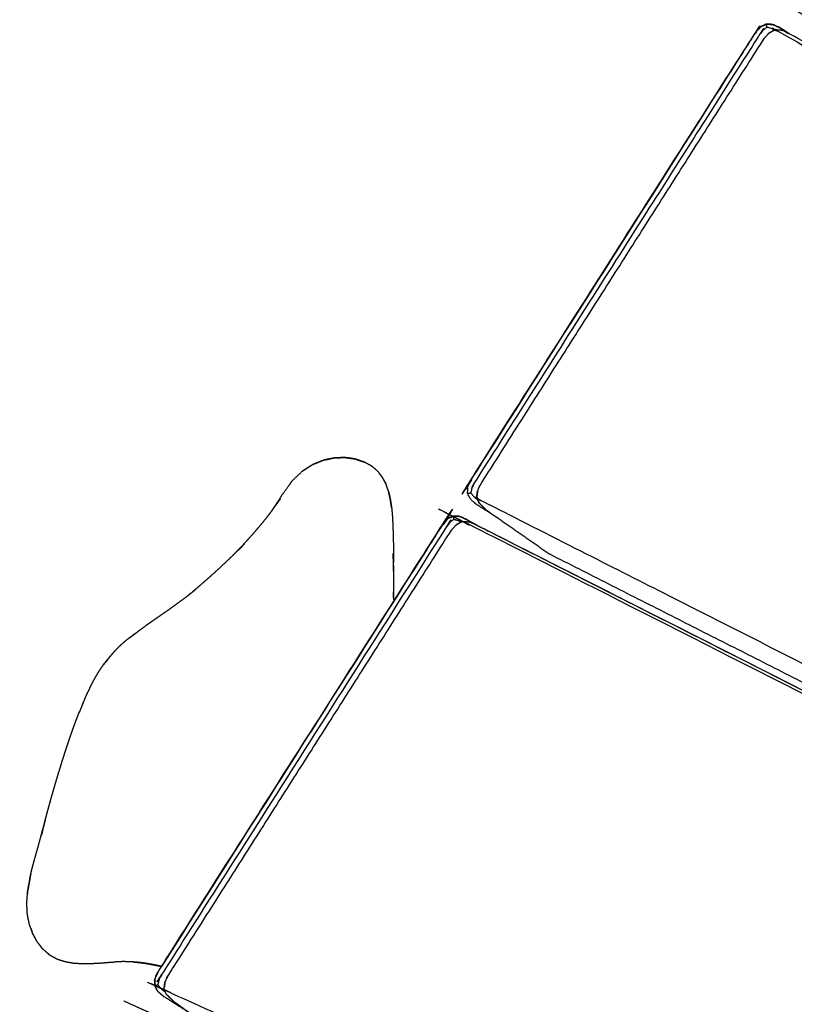
# Model space of a CAD drawing. Units: millimetres. Extents: x 12855 to 27362, y -26352 to -15843.
# Drawn here: x 16122 to 16269, y -17046 to -16859 of the extents above; entities that cross this region are included whole.
import ezdxf

# ---------------------------------------------------------------- set-up
doc = ezdxf.new("R2010")
doc.units = ezdxf.units.MM
doc.header["$PDSIZE"] = -1
doc.layers.add('размер', color=92, linetype='Continuous', lineweight=15)
doc.dimstyles.new('ISO-25', dxfattribs={"dimtxt": 2.5, "dimasz": 2.5, "dimexe": 1.25, "dimexo": 0.625, "dimtad": 1, "dimtxsty": 'Standard', "dimcen": 2.5, "dimadec": 0, "dimazin": 0, "dimtfac": 1, "dimtmove": 0, "dimatfit": 3, "dimfxl": 1, "dimarcsym": 0})

# ---------------------------------------------------------------- blocks, each defined once
blk = doc.blocks.new('*D50')
at = {"layer": 'Defpoints', "color": 0, "transparency": 16777216}
for p in [(15001.44, -15843.23), (17598.44, -15843.23), (17168.33, -17944.28)]:
    blk.add_point(p, dxfattribs=at)
at = {"layer": 'размер', "color": 0, "lineweight": -2, "transparency": 16777216}
for p, q in [((17597.44, -15843.23), (15000.44, -15843.23)), ((15001.44, -17744.28), (15001.44, -16043.23)), ((17167.33, -17944.28), (15000.44, -17944.28))]:
    blk.add_line(p, q, dxfattribs=at)
at = {"layer": 'размер', "color": 0, "transparency": 16777216}
for points in [[(14968.11, -16043.23), (15034.77, -16043.23), (15001.44, -15843.23)], [(14968.11, -17744.28), (15034.77, -17744.28), (15001.44, -17944.28)]]:
    blk.add_solid(points, dxfattribs=at)
at = {"layer": 'размер', "color": 0, "transparency": 16777216, "insert": (14801.44, -16893.75), "char_height": 300, "attachment_point": 5, "rotation": 90}
blk.add_mtext('2050', dxfattribs=at)

msp = doc.modelspace()

# ---------------------------------------------------------------- linework, layer by layer
at = {"lineweight": -3}
for points, knots in [([(16268.38, -16856.49), (16268.57, -16856.65), (16268.77, -16856.82), (16312.37, -16881.59), (16355.97, -16906.36)], [0, 0, 0, 1, 1, 1.580597, 1.580597, 1.580597]), ([(16265.51, -16860.99), (16265.26, -16860.86), (16265, -16860.73), (16264.51, -16860.61), (16264.02, -16860.48), (16263.63, -16860.8), (16263.24, -16861.12), (16262.88, -16861.59), (16262.52, -16862.05), (16235.51, -16904.5), (16208.5, -16946.94), (16208.23, -16947.46), (16207.96, -16947.99), (16207.84, -16948.48), (16207.72, -16948.97)], [3.516479, 3.516479, 3.516479, 4, 4, 5, 5, 6, 6, 7, 7, 8, 8, 9, 9, 10, 10, 10]), ([(16263.89, -16859.9), (16263.91, -16859.97), (16263.92, -16860.04), (16263.97, -16860.26), (16264.02, -16860.48)], [0, 0, 0, 1, 1, 2, 2, 2]), ([(16263.89, -16859.9), (16264.51, -16859.91), (16265.13, -16859.93), (16265.82, -16860.24), (16266.51, -16860.55), (16267.37, -16861.1), (16268.24, -16861.65)], [3.00014, 3.00014, 3.00014, 4, 4, 5, 5, 5.120016, 5.120016, 5.120016]), ([(16265.53, -16860.98), (16265.77, -16861.06), (16266.02, -16861.13), (16308.18, -16885.08), (16350.34, -16909.03)], [0, 0, 0, 1, 1, 1.560223, 1.560223, 1.560223]), ([(16264.48, -16861.56), (16264.38, -16861.65), (16264.28, -16861.74), (16263.91, -16862.17), (16263.54, -16862.6)], [0, 0, 0, 1, 1, 2, 2, 2]), ([(16265.51, -16860.99), (16265.33, -16861.08), (16265.16, -16861.17), (16264.82, -16861.37), (16264.48, -16861.56), (16265, -16861.28), (16265.51, -16860.99)], [-0.954944, -0.954944, -0.954944, 0, 0, 1, 1, 1.984499, 1.984499, 1.984499]), ([(16209.03, -16948.56), (16209.3, -16947.99), (16209.57, -16947.42), (16236.55, -16905.01), (16263.54, -16862.6)], [0, 0, 0, 1, 1, 2, 2, 2]), ([(16169.89, -16952.39), (16170.34, -16951.78), (16170.78, -16951.18), (16171.16, -16950.64), (16171.54, -16950.1), (16170.72, -16951.21), (16169.9, -16952.33)], [0, 0, 0, 1, 1, 2, 2, 2.999953, 2.999953, 2.999953]), ([(16206.07, -16954.42), (16206.32, -16954.48), (16206.58, -16954.55), (16287.37, -16995.46), (16368.16, -17036.38), (16368.44, -17036.59), (16368.71, -17036.79), (16368.97, -17037.12), (16369.23, -17037.44), (16368.96, -17037.82), (16368.7, -17038.19), (16368.41, -17038.68), (16368.12, -17039.18), (16346.34, -17079.58), (16324.56, -17119.98), (16324.3, -17120.5), (16324.04, -17121.02), (16323.86, -17121.49), (16323.67, -17121.95), (16324.02, -17122.36), (16324.36, -17122.77), (16324.77, -17123.12), (16325.19, -17123.46), (16330.6, -17127.24), (16336.02, -17131.02)], [0, 0, 0, 1, 1, 2, 2, 3, 3, 4, 4, 5, 5, 6, 6, 7, 7, 8, 8, 9, 9, 10, 10, 11, 11, 11.894333, 11.894333, 11.894333]), ([(16207.13, -16949.1), (16207.2, -16949.08), (16207.28, -16949.06), (16207.5, -16949.02), (16207.72, -16948.97), (16208.04, -16949.36), (16208.36, -16949.75), (16208.72, -16950.03), (16209.08, -16950.31)], [0, 0, 0, 1, 1, 2, 2, 3, 3, 3.776369, 3.776369, 3.776369]), ([(16208.93, -16949.93), (16209.12, -16950.08), (16209.32, -16950.24), (16258.14, -16974.96), (16306.96, -16999.69)], [0, 0, 0, 1, 1, 1.605526, 1.605526, 1.605526]), ([(16208.89, -16949.6), (16208.96, -16949.16), (16209.02, -16948.72), (16209.03, -16948.64), (16209.03, -16948.56), (16208.96, -16949.08), (16208.89, -16949.6)], [0, 0, 0, 1, 1, 2, 2, 3, 3, 3]), ([(16208.89, -16949.6), (16208.91, -16949.77), (16208.93, -16949.93), (16209.11, -16950.4), (16209.3, -16950.86)], [-1, -1, -1, 0, 0, 1, 1, 1]), ([(16210.68, -16952.22), (16210.4, -16951.96), (16210.12, -16951.7), (16209.71, -16951.28), (16209.3, -16950.86), (16209.11, -16950.4), (16208.93, -16949.93), (16208.91, -16949.77), (16208.89, -16949.6)], [0, 0, 0, 1, 1, 2, 2, 3, 3, 4, 4, 4]), ([(16210.68, -16952.22), (16210.21, -16951.76), (16209.74, -16951.3), (16209.52, -16951.08), (16209.3, -16950.86)], [1, 1, 1, 2, 2, 3, 3, 3]), ([(16204.51, -16954.01), (16204.12, -16954.32), (16203.73, -16954.64), (16203.37, -16955.11), (16203.01, -16955.57), (16176, -16998.02), (16148.99, -17040.46), (16148.72, -17040.99), (16148.45, -17041.51), (16148.33, -17042), (16148.21, -17042.49)], [0, 0, 0, 1, 1, 2, 2, 3, 3, 4, 4, 5, 5, 5]), ([(16169.89, -16952.39), (16169.38, -16953.05), (16168.87, -16953.71), (16168.29, -16954.43), (16167.71, -16955.15), (16167.05, -16955.91), (16166.4, -16956.68), (16165.66, -16957.5), (16164.93, -16958.31), (16164.13, -16959.16), (16163.34, -16960)], [-3, -3, -3, -2, -2, -1, -1, 0, 0, 1, 1, 1.999979, 1.999979, 1.999979]), ([(16204.38, -16953.42), (16204.4, -16953.49), (16204.41, -16953.56), (16204.46, -16953.79), (16204.51, -16954.01), (16205, -16954.13), (16205.49, -16954.25), (16205.72, -16954.37), (16205.95, -16954.49)], [0, 0, 0, 1, 1, 2, 2, 3, 3, 3.436567, 3.436567, 3.436567]), ([(16205.02, -16955.01), (16204.91, -16955.11), (16204.81, -16955.21), (16204.44, -16955.63), (16204.08, -16956.04)], [0, 0, 0, 1, 1, 2, 2, 2]), ([(16205.7, -16954.63), (16205.88, -16954.53), (16206.07, -16954.42), (16205.88, -16954.53), (16205.69, -16954.63), (16205.36, -16954.82), (16205.02, -16955.01), (16205.36, -16954.82), (16205.7, -16954.63)], [-1.356981, -1.356981, -1.356981, -1, -1, 0, 0, 1, 1, 1.643019, 1.643019, 1.643019]), ([(16206.07, -16954.42), (16206.54, -16954.44), (16207.01, -16954.45), (16207.35, -16954.49), (16207.68, -16954.54)], [0, 0, 0, 1, 1, 2, 2, 2]), ([(16207.92, -16954.65), (16207.8, -16954.59), (16207.68, -16954.54), (16288.45, -16995.44), (16369.22, -17036.35), (16369.8, -17036.63), (16370.38, -17036.9), (16289.62, -16996), (16208.85, -16955.1), (16208.39, -16954.87), (16207.92, -16954.65)], [-0.205844, -0.205844, -0.205844, 0, 0, 1, 1, 2, 2, 3, 3, 3.794156, 3.794156, 3.794156]), ([(16149.56, -17042.03), (16149.83, -17041.45), (16150.1, -17040.88), (16177.09, -16998.46), (16204.08, -16956.04)], [0, 0, 0, 1, 1, 2, 2, 2]), ([(16162.98, -16960.4), (16163.87, -16959.51), (16164.76, -16958.62), (16164.05, -16959.31), (16163.34, -16960)], [0, 0, 0, 1, 1, 1.999784, 1.999784, 1.999784]), ([(16154.8, -16967.84), (16155.16, -16967.52), (16155.52, -16967.2), (16154.74, -16967.85), (16153.95, -16968.5)], [0, 0, 0, 1, 1, 1.88479, 1.88479, 1.88479]), ([(16143.74, -16975.86), (16144.28, -16975.45), (16144.81, -16975.04), (16145.39, -16974.62), (16145.96, -16974.21)], [0, 0, 0, 1, 1, 2, 2, 2]), ([(16137.76, -16981.78), (16138.08, -16981.41), (16138.4, -16981.04), (16138.79, -16980.52), (16139.19, -16980), (16138.86, -16980.4), (16138.54, -16980.8), (16138.15, -16981.29), (16137.76, -16981.78)], [-1, -1, -1, 0, 0, 1, 1, 2, 2, 3, 3, 3]), ([(16133.22, -16990.8), (16133.31, -16990.63), (16133.41, -16990.46), (16133.76, -16989.56), (16134.12, -16988.65), (16134.48, -16987.81), (16134.84, -16986.96)], [-1, -1, -1, 0, 0, 1, 1, 2, 2, 2]), ([(16126.39, -17012.69), (16126.23, -17013.4), (16126.07, -17014.1), (16126.44, -17012.61), (16126.81, -17011.11)], [-0.999561, -0.999561, -0.999561, 0, 0, 1, 1, 1]), ([(16124.84, -17018.41), (16125.02, -17017.76), (16125.21, -17017.11), (16125.41, -17016.39), (16125.62, -17015.67), (16126, -17014.18), (16126.39, -17012.69)], [1, 1, 1, 2, 2, 3, 3, 4, 4, 4]), ([(16123.57, -17024.12), (16123.81, -17022.79), (16124.05, -17021.45), (16123.98, -17021.81), (16123.92, -17022.17), (16123.68, -17023.42), (16123.45, -17024.68), (16123.51, -17024.4), (16123.57, -17024.12)], [0, 0, 0, 1, 1, 2, 2, 3, 3, 4, 4, 4]), ([(16148.91, -17038.99), (16148.46, -17038.9), (16148, -17038.8), (16147.54, -17038.71), (16147.07, -17038.61), (16146.59, -17038.53), (16146.11, -17038.44), (16145.6, -17038.37), (16145.1, -17038.3), (16144.56, -17038.24), (16144.02, -17038.19), (16143.44, -17038.15), (16142.87, -17038.12), (16142.24, -17038.1), (16141.61, -17038.09), (16140.93, -17038.11), (16140.24, -17038.13)], [37, 37, 37, 38, 38, 39, 39, 40, 40, 41, 41, 42, 42, 43, 43, 44, 44, 44.99986, 44.99986, 44.99986]), ([(16149.46, -17043.38), (16149.67, -17043.52), (16149.87, -17043.66), (16236.03, -17082.66), (16322.18, -17121.65), (16322.52, -17121.76), (16322.85, -17121.86), (16323.26, -17121.9), (16323.67, -17121.95)], [0, 0, 0, 1, 1, 2, 2, 3, 3, 4, 4, 4]), ([(16146.61, -17047.87), (16146.87, -17047.92), (16147.13, -17047.97), (16233.46, -17087.04), (16319.78, -17126.12), (16320.06, -17126.31), (16320.35, -17126.51), (16320.61, -17126.82), (16320.87, -17127.14), (16320.61, -17127.51), (16320.35, -17127.88), (16320.06, -17128.37), (16319.77, -17128.86), (16297.99, -17169.27), (16276.21, -17209.68), (16275.95, -17210.2), (16275.69, -17210.72), (16275.5, -17211.19), (16275.32, -17211.65), (16275.66, -17212.06), (16276, -17212.47), (16276.42, -17212.81), (16276.84, -17213.16), (16279.9, -17215.3), (16282.97, -17217.43)], [0, 0, 0, 1, 1, 2, 2, 3, 3, 4, 4, 5, 5, 6, 6, 7, 7, 8, 8, 9, 9, 10, 10, 11, 11, 11.50619, 11.50619, 11.50619]), ([(16147.62, -17042.62), (16147.69, -17042.6), (16147.77, -17042.59), (16147.99, -17042.54), (16148.21, -17042.49), (16148.53, -17042.88), (16148.85, -17043.27), (16149.26, -17043.6), (16149.68, -17043.92)], [0, 0, 0, 1, 1, 2, 2, 3, 3, 3.893816, 3.893816, 3.893816]), ([(16149.42, -17043.07), (16149.49, -17042.62), (16149.56, -17042.17), (16149.56, -17042.1), (16149.56, -17042.03), (16149.49, -17042.55), (16149.42, -17043.07)], [0, 0, 0, 1, 1, 2, 2, 3, 3, 3]), ([(16151.23, -17045.65), (16150.95, -17045.4), (16150.66, -17045.15), (16150.25, -17044.73), (16149.84, -17044.31), (16149.65, -17043.84), (16149.46, -17043.38), (16149.44, -17043.22), (16149.42, -17043.07)], [0, 0, 0, 1, 1, 2, 2, 3, 3, 4, 4, 4]), ([(16149.84, -17044.31), (16150.54, -17044.98), (16151.23, -17045.65), (16150.76, -17045.19), (16150.29, -17044.73), (16150.06, -17044.52), (16149.84, -17044.31)], [0, 0, 0, 1, 1, 2, 2, 3, 3, 3])]:
    msp.add_open_spline(points, degree=2, knots=knots, dxfattribs=at)
for points, knots in [([(16213.1, -16953.91), (16210.97, -16952.55), (16208.83, -16951.19), (16208.26, -16950.7), (16207.69, -16950.21), (16207.41, -16949.65), (16207.13, -16949.1), (16207.15, -16948.47), (16207.16, -16947.85), (16207.47, -16947.17), (16207.78, -16946.48), (16234.79, -16904.04), (16261.79, -16861.6), (16262.28, -16861.03), (16262.78, -16860.45), (16263.33, -16860.17), (16263.89, -16859.9), (16263.89, -16859.9), (16263.89, -16859.9)], [-4.296466, -4.296466, -4.296466, -4, -4, -3, -3, -2, -2, -1, -1, 0, 0, 1, 1, 2, 2, 3, 3, 3.000025, 3.000025, 3.000025]), ([(16213.1, -16953.91), (16210.97, -16952.55), (16208.83, -16951.19), (16208.26, -16950.7), (16207.69, -16950.21), (16207.41, -16949.65), (16207.13, -16949.1), (16207.15, -16948.47), (16207.16, -16947.85), (16207.47, -16947.17), (16207.78, -16946.48), (16234.79, -16904.04), (16261.79, -16861.6), (16262.28, -16861.03), (16262.78, -16860.45), (16263.33, -16860.17), (16263.89, -16859.9), (16263.89, -16859.9), (16263.89, -16859.9)], [-4.296466, -4.296466, -4.296466, -4, -4, -3, -3, -2, -2, -1, -1, 0, 0, 1, 1, 2, 2, 3, 3, 3.000025, 3.000025, 3.000025]), ([(16268.41, -16861.75), (16267.46, -16861.14), (16266.51, -16860.54), (16265.83, -16860.23), (16265.14, -16859.92), (16264.52, -16859.9), (16263.9, -16859.88), (16263.34, -16860.16), (16262.78, -16860.44), (16262.29, -16861.01), (16261.8, -16861.59), (16234.79, -16904.03), (16207.79, -16946.47), (16207.78, -16946.47), (16207.78, -16946.48)], [16.868166, 16.868166, 16.868166, 17, 17, 18, 18, 19, 19, 20, 20, 21, 21, 22, 22, 22.004928, 22.004928, 22.004928]), ([(16268.41, -16861.75), (16267.46, -16861.14), (16266.51, -16860.54), (16265.83, -16860.23), (16265.14, -16859.92), (16264.52, -16859.9), (16263.9, -16859.88), (16263.34, -16860.16), (16262.78, -16860.44), (16262.29, -16861.01), (16261.8, -16861.59), (16234.79, -16904.03), (16207.79, -16946.47), (16207.78, -16946.47), (16207.78, -16946.48)], [16.868166, 16.868166, 16.868166, 17, 17, 18, 18, 19, 19, 20, 20, 21, 21, 22, 22, 22.004928, 22.004928, 22.004928]), ([(16351.12, -16908.73), (16309.71, -16885.2), (16268.29, -16861.68), (16267.71, -16861.4), (16267.12, -16861.12), (16266.8, -16861.06), (16266.47, -16861.01), (16266, -16860.99), (16265.53, -16860.98)], [0.449562, 0.449562, 0.449562, 1, 1, 2, 2, 3, 3, 4, 4, 4]), ([(16351.12, -16908.73), (16309.71, -16885.2), (16268.29, -16861.68), (16267.71, -16861.4), (16267.12, -16861.12), (16266.8, -16861.06), (16266.47, -16861.01), (16266, -16860.99), (16265.53, -16860.98)], [0.449562, 0.449562, 0.449562, 1, 1, 2, 2, 3, 3, 4, 4, 4]), ([(16171.72, -16949.54), (16171.72, -16949.54), (16171.72, -16949.54), (16172.57, -16948.38), (16173.42, -16947.22), (16173.53, -16947.05), (16173.64, -16946.88), (16173.7, -16946.78), (16173.76, -16946.69), (16174.7, -16945.8), (16175.64, -16944.91), (16176.65, -16944.26), (16177.66, -16943.61), (16178.7, -16943.19), (16179.73, -16942.76), (16180.77, -16942.55), (16181.81, -16942.33), (16182.82, -16942.29), (16183.82, -16942.26), (16184.76, -16942.4), (16185.7, -16942.53), (16186.55, -16942.82), (16187.39, -16943.11), (16186.56, -16942.81), (16185.72, -16942.52), (16184.78, -16942.39), (16183.83, -16942.26), (16182.82, -16942.29), (16181.81, -16942.33), (16181.81, -16942.33), (16181.81, -16942.33)], [9.999956, 9.999956, 9.999956, 10, 10, 11, 11, 12, 12, 13, 13, 14, 14, 15, 15, 16, 16, 17, 17, 18, 18, 19, 19, 20, 20, 21, 21, 22, 22, 23, 23, 23.000121, 23.000121, 23.000121]), ([(16171.72, -16949.54), (16171.72, -16949.54), (16171.72, -16949.54), (16172.57, -16948.38), (16173.42, -16947.22), (16173.53, -16947.05), (16173.64, -16946.88), (16173.7, -16946.78), (16173.76, -16946.69), (16174.7, -16945.8), (16175.64, -16944.91), (16176.65, -16944.26), (16177.66, -16943.61), (16178.7, -16943.19), (16179.73, -16942.76), (16180.77, -16942.55), (16181.81, -16942.33), (16182.82, -16942.29), (16183.82, -16942.26), (16184.76, -16942.4), (16185.7, -16942.53), (16186.55, -16942.82), (16187.39, -16943.11), (16186.56, -16942.81), (16185.72, -16942.52), (16184.78, -16942.39), (16183.83, -16942.26), (16182.82, -16942.29), (16181.81, -16942.33), (16181.81, -16942.33), (16181.81, -16942.33)], [9.999956, 9.999956, 9.999956, 10, 10, 11, 11, 12, 12, 13, 13, 14, 14, 15, 15, 16, 16, 17, 17, 18, 18, 19, 19, 20, 20, 21, 21, 22, 22, 23, 23, 23.000121, 23.000121, 23.000121]), ([(16181.65, -16942.36), (16180.69, -16942.56), (16179.74, -16942.76), (16178.7, -16943.18), (16177.67, -16943.59), (16176.67, -16944.23), (16175.67, -16944.87), (16175.65, -16944.89), (16175.64, -16944.91)], [23.078809, 23.078809, 23.078809, 24, 24, 25, 25, 26, 26, 26.377381, 26.377381, 26.377381]), ([(16181.65, -16942.36), (16180.69, -16942.56), (16179.74, -16942.76), (16178.7, -16943.18), (16177.67, -16943.59), (16176.67, -16944.23), (16175.67, -16944.87), (16175.65, -16944.89), (16175.64, -16944.91)], [23.078809, 23.078809, 23.078809, 24, 24, 25, 25, 26, 26, 26.377381, 26.377381, 26.377381]), ([(16185.72, -16942.52), (16186.58, -16942.79), (16187.43, -16943.06), (16188.16, -16943.46), (16188.89, -16943.86)], [0.000138, 0.000138, 0.000138, 1, 1, 2, 2, 2]), ([(16185.72, -16942.52), (16186.58, -16942.79), (16187.43, -16943.06), (16188.16, -16943.46), (16188.89, -16943.86)], [0.000138, 0.000138, 0.000138, 1, 1, 2, 2, 2]), ([(16188.89, -16943.86), (16189.46, -16944.36), (16190.03, -16944.86), (16190.46, -16945.45), (16190.9, -16946.05), (16191.26, -16946.67), (16191.61, -16947.3), (16191.27, -16946.66), (16190.93, -16946.03), (16190.7, -16945.74), (16190.46, -16945.45)], [1, 1, 1, 2, 2, 3, 3, 4, 4, 5, 5, 5.510133, 5.510133, 5.510133]), ([(16188.89, -16943.86), (16189.46, -16944.36), (16190.03, -16944.86), (16190.46, -16945.45), (16190.9, -16946.05), (16191.26, -16946.67), (16191.61, -16947.3), (16191.27, -16946.66), (16190.93, -16946.03), (16190.7, -16945.74), (16190.46, -16945.45)], [1, 1, 1, 2, 2, 3, 3, 4, 4, 5, 5, 5.510133, 5.510133, 5.510133]), ([(16155.89, -17048.89), (16152.61, -17046.8), (16149.32, -17044.71), (16148.75, -17044.22), (16148.18, -17043.73), (16147.9, -17043.17), (16147.62, -17042.62), (16147.64, -17042), (16147.65, -17041.37), (16147.96, -17040.69), (16148.27, -17040), (16175.28, -16997.56), (16202.28, -16955.12), (16202.78, -16954.55), (16203.27, -16953.97), (16203.82, -16953.7), (16204.38, -16953.42), (16205, -16953.43), (16205.62, -16953.45), (16206.31, -16953.76), (16207, -16954.07), (16207.43, -16954.35), (16207.87, -16954.63)], [16.543979, 16.543979, 16.543979, 17, 17, 18, 18, 19, 19, 20, 20, 21, 21, 22, 22, 23, 23, 24, 24, 25, 25, 26, 26, 26.060466, 26.060466, 26.060466]), ([(16155.89, -17048.89), (16152.61, -17046.8), (16149.32, -17044.71), (16148.75, -17044.22), (16148.18, -17043.73), (16147.9, -17043.17), (16147.62, -17042.62), (16147.64, -17042), (16147.65, -17041.37), (16147.96, -17040.69), (16148.27, -17040), (16175.28, -16997.56), (16202.28, -16955.12), (16202.78, -16954.55), (16203.27, -16953.97), (16203.82, -16953.7), (16204.38, -16953.42), (16205, -16953.43), (16205.62, -16953.45), (16206.31, -16953.76), (16207, -16954.07), (16207.43, -16954.35), (16207.87, -16954.63)], [16.543979, 16.543979, 16.543979, 17, 17, 18, 18, 19, 19, 20, 20, 21, 21, 22, 22, 23, 23, 24, 24, 25, 25, 26, 26, 26.060466, 26.060466, 26.060466]), ([(16171.72, -16949.54), (16171.57, -16949.78), (16171.42, -16950.02), (16171.22, -16950.33), (16171.02, -16950.65), (16170.76, -16951.03), (16170.51, -16951.42), (16170.21, -16951.87), (16169.9, -16952.33)], [0.001168, 0.001168, 0.001168, 1, 1, 2, 2, 3, 3, 4, 4, 4]), ([(16171.72, -16949.54), (16171.57, -16949.78), (16171.42, -16950.02), (16171.22, -16950.33), (16171.02, -16950.65), (16170.76, -16951.03), (16170.51, -16951.42), (16170.21, -16951.87), (16169.9, -16952.33)], [0.001168, 0.001168, 0.001168, 1, 1, 2, 2, 3, 3, 4, 4, 4]), ([(16192.68, -16951.78), (16192.56, -16951.01), (16192.44, -16950.23), (16192.27, -16949.47), (16192.1, -16948.71), (16192.26, -16949.47), (16192.43, -16950.23), (16192.55, -16951), (16192.68, -16951.78)], [-1, -1, -1, 0, 0, 1, 1, 2, 2, 3, 3, 3]), ([(16192.68, -16951.78), (16192.56, -16951.01), (16192.44, -16950.23), (16192.27, -16949.47), (16192.1, -16948.71), (16192.26, -16949.47), (16192.43, -16950.23), (16192.55, -16951), (16192.68, -16951.78)], [-1, -1, -1, 0, 0, 1, 1, 2, 2, 3, 3, 3]), ([(16192.68, -16951.78), (16192.75, -16952.6), (16192.83, -16953.42), (16192.87, -16954.26), (16192.91, -16955.11), (16192.94, -16955.98), (16192.97, -16956.85), (16192.99, -16957.74), (16193.01, -16958.63), (16193.02, -16959.53), (16193.03, -16960.44), (16193.03, -16961.36), (16193.03, -16962.28)], [0, 0, 0, 1, 1, 2, 2, 3, 3, 4, 4, 5, 5, 6, 6, 6]), ([(16192.68, -16951.78), (16192.75, -16952.6), (16192.83, -16953.42), (16192.87, -16954.26), (16192.91, -16955.11), (16192.94, -16955.98), (16192.97, -16956.85), (16192.99, -16957.74), (16193.01, -16958.63), (16193.02, -16959.53), (16193.03, -16960.44), (16193.03, -16961.36), (16193.03, -16962.28)], [0, 0, 0, 1, 1, 2, 2, 3, 3, 4, 4, 5, 5, 6, 6, 6]), ([(16207.92, -16954.65), (16207.46, -16954.36), (16207, -16954.07), (16206.31, -16953.75), (16205.63, -16953.44), (16205, -16953.43), (16204.38, -16953.41), (16203.83, -16953.69), (16203.27, -16953.97), (16202.78, -16954.54), (16202.29, -16955.11), (16175.59, -16997.06), (16148.9, -17039.01)], [-4.063931, -4.063931, -4.063931, -4, -4, -3, -3, -2, -2, -1, -1, 0, 0, 0.988315, 0.988315, 0.988315]), ([(16207.92, -16954.65), (16207.46, -16954.36), (16207, -16954.07), (16206.31, -16953.75), (16205.63, -16953.44), (16205, -16953.43), (16204.38, -16953.41), (16203.83, -16953.69), (16203.27, -16953.97), (16202.78, -16954.54), (16202.29, -16955.11), (16175.59, -16997.06), (16148.9, -17039.01)], [-4.063931, -4.063931, -4.063931, -4, -4, -3, -3, -2, -2, -1, -1, 0, 0, 0.988315, 0.988315, 0.988315]), ([(16163.34, -16960), (16163.34, -16960), (16163.34, -16960), (16162.93, -16960.42), (16162.52, -16960.84)], [1.9999754, 1.9999754, 1.9999754, 2, 2, 2.4861171, 2.4861171, 2.4861171]), ([(16163.34, -16960), (16163.34, -16960), (16163.34, -16960), (16162.93, -16960.42), (16162.52, -16960.84)], [1.9999754, 1.9999754, 1.9999754, 2, 2, 2.4861171, 2.4861171, 2.4861171]), ([(16193.02, -16963.87), (16193.02, -16963.07), (16193.03, -16962.28), (16193, -16961.4), (16192.97, -16960.51), (16192.99, -16961.41), (16193, -16962.31), (16193.01, -16963.22), (16193.02, -16964.13)], [0.148401, 0.148401, 0.148401, 1, 1, 2, 2, 3, 3, 3.999984, 3.999984, 3.999984]), ([(16193.02, -16963.87), (16193.02, -16963.07), (16193.03, -16962.28), (16193, -16961.4), (16192.97, -16960.51), (16192.99, -16961.41), (16193, -16962.31), (16193.01, -16963.22), (16193.02, -16964.13)], [0.148401, 0.148401, 0.148401, 1, 1, 2, 2, 3, 3, 3.999984, 3.999984, 3.999984]), ([(16161.13, -16962.17), (16160.19, -16963.05), (16159.25, -16963.92), (16158.31, -16964.76), (16157.37, -16965.6), (16156.45, -16966.4), (16155.52, -16967.2)], [0, 0, 0, 1, 1, 2, 2, 3, 3, 3]), ([(16161.13, -16962.17), (16160.19, -16963.05), (16159.25, -16963.92), (16158.31, -16964.76), (16157.37, -16965.6), (16156.45, -16966.4), (16155.52, -16967.2)], [0, 0, 0, 1, 1, 2, 2, 3, 3, 3]), ([(16193.02, -16964.13), (16193.03, -16965.04), (16193.04, -16965.95), (16193.05, -16966.86), (16193.05, -16967.78)], [0, 0, 0, 1, 1, 2, 2, 2]), ([(16193.02, -16964.13), (16193.03, -16965.04), (16193.04, -16965.95), (16193.05, -16966.86), (16193.05, -16967.78)], [0, 0, 0, 1, 1, 2, 2, 2]), ([(16193.06, -16968.92), (16193.06, -16968.35), (16193.05, -16967.78), (16193.03, -16967.8), (16193.02, -16967.82), (16193.05, -16968.7), (16193.08, -16969.58)], [200.378939, 200.378939, 200.378939, 201, 201, 202, 202, 203, 203, 203]), ([(16193.06, -16968.92), (16193.06, -16968.35), (16193.05, -16967.78), (16193.03, -16967.8), (16193.02, -16967.82), (16193.05, -16968.7), (16193.08, -16969.58)], [200.378939, 200.378939, 200.378939, 201, 201, 202, 202, 203, 203, 203]), ([(16153.07, -16969.17), (16152.26, -16969.77), (16151.45, -16970.37), (16150.69, -16970.91), (16149.94, -16971.45), (16149.23, -16971.94), (16148.52, -16972.43), (16147.86, -16972.89), (16147.2, -16973.35), (16146.58, -16973.78), (16145.96, -16974.21)], [-1, -1, -1, 0, 0, 1, 1, 2, 2, 3, 3, 4, 4, 4]), ([(16153.07, -16969.17), (16152.26, -16969.77), (16151.45, -16970.37), (16150.69, -16970.91), (16149.94, -16971.45), (16149.23, -16971.94), (16148.52, -16972.43), (16147.86, -16972.89), (16147.2, -16973.35), (16146.58, -16973.78), (16145.96, -16974.21)], [-1, -1, -1, 0, 0, 1, 1, 2, 2, 3, 3, 4, 4, 4]), ([(16143.94, -16975.71), (16143.91, -16975.73), (16143.88, -16975.75), (16143.35, -16976.15), (16142.81, -16976.54), (16143.28, -16976.2), (16143.74, -16975.86)], [3.947779, 3.947779, 3.947779, 4, 4, 5, 5, 6, 6, 6]), ([(16143.94, -16975.71), (16143.91, -16975.73), (16143.88, -16975.75), (16143.35, -16976.15), (16142.81, -16976.54), (16143.28, -16976.2), (16143.74, -16975.86)], [3.947779, 3.947779, 3.947779, 4, 4, 5, 5, 6, 6, 6]), ([(16142.81, -16976.54), (16142.31, -16976.94), (16141.82, -16977.34), (16141.35, -16977.75), (16140.89, -16978.17), (16140.45, -16978.61), (16140.01, -16979.05), (16139.6, -16979.52), (16139.19, -16980)], [-1, -1, -1, 0, 0, 1, 1, 2, 2, 3, 3, 3]), ([(16142.81, -16976.54), (16142.31, -16976.94), (16141.82, -16977.34), (16141.35, -16977.75), (16140.89, -16978.17), (16140.45, -16978.61), (16140.01, -16979.05), (16139.6, -16979.52), (16139.19, -16980)], [-1, -1, -1, 0, 0, 1, 1, 2, 2, 3, 3, 3]), ([(16137.76, -16981.78), (16137.38, -16982.32), (16137.01, -16982.86), (16136.64, -16983.46), (16136.28, -16984.07), (16135.92, -16984.75), (16135.56, -16985.43), (16135.2, -16986.2), (16134.84, -16986.96)], [-3, -3, -3, -2, -2, -1, -1, 0, 0, 1, 1, 1]), ([(16137.76, -16981.78), (16137.38, -16982.32), (16137.01, -16982.86), (16136.64, -16983.46), (16136.28, -16984.07), (16135.92, -16984.75), (16135.56, -16985.43), (16135.2, -16986.2), (16134.84, -16986.96)], [-3, -3, -3, -2, -2, -1, -1, 0, 0, 1, 1, 1]), ([(16134.05, -16988.82), (16133.98, -16988.98), (16133.91, -16989.14), (16133.57, -16989.97), (16133.22, -16990.8)], [3.79818, 3.79818, 3.79818, 4, 4, 5, 5, 5]), ([(16134.05, -16988.82), (16133.98, -16988.98), (16133.91, -16989.14), (16133.57, -16989.97), (16133.22, -16990.8)], [3.79818, 3.79818, 3.79818, 4, 4, 5, 5, 5]), ([(16126.81, -17011.11), (16127.04, -17010.28), (16127.26, -17009.44), (16127.51, -17008.57), (16127.75, -17007.69), (16128, -17006.78), (16128.26, -17005.88), (16128.53, -17004.94), (16128.8, -17004.01), (16129.09, -17003.06), (16129.37, -17002.1), (16129.67, -17001.14), (16129.96, -17000.17), (16130.27, -16999.2), (16130.58, -16998.24), (16130.9, -16997.27), (16131.22, -16996.31), (16131.54, -16995.36), (16131.87, -16994.41), (16132.21, -16993.49), (16132.54, -16992.57), (16132.88, -16991.69), (16133.22, -16990.8)], [0, 0, 0, 1, 1, 2, 2, 3, 3, 4, 4, 5, 5, 6, 6, 7, 7, 8, 8, 9, 9, 10, 10, 11, 11, 11]), ([(16126.81, -17011.11), (16127.04, -17010.28), (16127.26, -17009.44), (16127.51, -17008.57), (16127.75, -17007.69), (16128, -17006.78), (16128.26, -17005.88), (16128.53, -17004.94), (16128.8, -17004.01), (16129.09, -17003.06), (16129.37, -17002.1), (16129.67, -17001.14), (16129.96, -17000.17), (16130.27, -16999.2), (16130.58, -16998.24), (16130.9, -16997.27), (16131.22, -16996.31), (16131.54, -16995.36), (16131.87, -16994.41), (16132.21, -16993.49), (16132.54, -16992.57), (16132.88, -16991.69), (16133.22, -16990.8)], [0, 0, 0, 1, 1, 2, 2, 3, 3, 4, 4, 5, 5, 6, 6, 7, 7, 8, 8, 9, 9, 10, 10, 11, 11, 11]), ([(16126.81, -17011.11), (16126.6, -17011.9), (16126.39, -17012.69), (16126.39, -17012.69), (16126.39, -17012.69)], [-2, -2, -2, -1.0000665, -1.0000665, -1.000008, -1.000008, -1.000008]), ([(16126.81, -17011.11), (16126.6, -17011.9), (16126.39, -17012.69), (16126.39, -17012.69), (16126.39, -17012.69)], [-2, -2, -2, -1.0000665, -1.0000665, -1.000008, -1.000008, -1.000008]), ([(16124.05, -17021.45), (16124.15, -17021.02), (16124.25, -17020.59), (16124.38, -17020.08), (16124.52, -17019.57)], [0, 0, 0, 1, 1, 2, 2, 2]), ([(16124.05, -17021.45), (16124.15, -17021.02), (16124.25, -17020.59), (16124.38, -17020.08), (16124.52, -17019.57)], [0, 0, 0, 1, 1, 2, 2, 2]), ([(16123.41, -17029.18), (16123.35, -17028.12), (16123.29, -17027.05), (16123.37, -17025.86), (16123.45, -17024.68), (16123.44, -17024.87), (16123.42, -17025.07), (16123.42, -17025.13), (16123.42, -17025.19)], [-3, -3, -3, -2, -2, -1, -1, 0, 0, 0.057448, 0.057448, 0.057448]), ([(16123.41, -17029.18), (16123.35, -17028.12), (16123.29, -17027.05), (16123.37, -17025.86), (16123.45, -17024.68), (16123.44, -17024.87), (16123.42, -17025.07), (16123.42, -17025.13), (16123.42, -17025.19)], [-3, -3, -3, -2, -2, -1, -1, 0, 0, 0.057448, 0.057448, 0.057448]), ([(16127.07, -17036.33), (16127.24, -17036.48), (16127.42, -17036.64), (16127.51, -17036.72), (16127.61, -17036.8), (16126.98, -17036.26), (16126.36, -17035.71), (16125.83, -17035.04), (16125.29, -17034.36), (16124.86, -17033.58), (16124.43, -17032.79), (16124.12, -17031.92), (16123.8, -17031.05), (16123.61, -17030.12), (16123.41, -17029.18)], [4.712465, 4.712465, 4.712465, 5, 5, 6, 6, 7, 7, 8, 8, 9, 9, 10, 10, 11, 11, 11]), ([(16127.07, -17036.33), (16127.24, -17036.48), (16127.42, -17036.64), (16127.51, -17036.72), (16127.61, -17036.8), (16126.98, -17036.26), (16126.36, -17035.71), (16125.83, -17035.04), (16125.29, -17034.36), (16124.86, -17033.58), (16124.43, -17032.79), (16124.12, -17031.92), (16123.8, -17031.05), (16123.61, -17030.12), (16123.41, -17029.18)], [4.712465, 4.712465, 4.712465, 5, 5, 6, 6, 7, 7, 8, 8, 9, 9, 10, 10, 11, 11, 11]), ([(16124.04, -17031.71), (16124.21, -17032.2), (16124.37, -17032.7), (16124.78, -17033.47), (16125.18, -17034.24), (16125.69, -17034.9), (16126.2, -17035.57), (16126.27, -17035.63), (16126.34, -17035.69)], [1.423167, 1.423167, 1.423167, 2, 2, 3, 3, 4, 4, 4.116423, 4.116423, 4.116423]), ([(16124.04, -17031.71), (16124.21, -17032.2), (16124.37, -17032.7), (16124.78, -17033.47), (16125.18, -17034.24), (16125.69, -17034.9), (16126.2, -17035.57), (16126.27, -17035.63), (16126.34, -17035.69)], [1.423167, 1.423167, 1.423167, 2, 2, 3, 3, 4, 4, 4.116423, 4.116423, 4.116423]), ([(16127.61, -17036.8), (16128.31, -17037.19), (16129.01, -17037.57), (16129.78, -17037.82), (16130.54, -17038.07), (16131.35, -17038.21), (16132.15, -17038.36), (16132.98, -17038.41), (16133.82, -17038.46), (16134.65, -17038.46), (16135.49, -17038.45), (16136.32, -17038.4), (16137.15, -17038.36), (16137.94, -17038.3), (16138.74, -17038.23), (16139.49, -17038.18), (16140.24, -17038.13)], [0, 0, 0, 1, 1, 2, 2, 3, 3, 4, 4, 5, 5, 6, 6, 7, 7, 8, 8, 8]), ([(16127.61, -17036.8), (16128.31, -17037.19), (16129.01, -17037.57), (16129.78, -17037.82), (16130.54, -17038.07), (16131.35, -17038.21), (16132.15, -17038.36), (16132.98, -17038.41), (16133.82, -17038.46), (16134.65, -17038.46), (16135.49, -17038.45), (16136.32, -17038.4), (16137.15, -17038.36), (16137.94, -17038.3), (16138.74, -17038.23), (16139.49, -17038.18), (16140.24, -17038.13)], [0, 0, 0, 1, 1, 2, 2, 3, 3, 4, 4, 5, 5, 6, 6, 7, 7, 8, 8, 8]), ([(16143.6, -17038.16), (16143.8, -17038.17), (16144, -17038.19), (16144.54, -17038.25), (16145.08, -17038.31), (16145.59, -17038.38), (16146.1, -17038.45), (16146.58, -17038.54), (16147.06, -17038.63), (16147.53, -17038.72), (16147.99, -17038.81), (16148.45, -17038.91), (16148.9, -17039.01)], [49.653518, 49.653518, 49.653518, 50, 50, 51, 51, 52, 52, 53, 53, 54, 54, 54.999017, 54.999017, 54.999017]), ([(16143.6, -17038.16), (16143.8, -17038.17), (16144, -17038.19), (16144.54, -17038.25), (16145.08, -17038.31), (16145.59, -17038.38), (16146.1, -17038.45), (16146.58, -17038.54), (16147.06, -17038.63), (16147.53, -17038.72), (16147.99, -17038.81), (16148.45, -17038.91), (16148.9, -17039.01)], [49.653518, 49.653518, 49.653518, 50, 50, 51, 51, 52, 52, 53, 53, 54, 54, 54.999017, 54.999017, 54.999017]), ([(16148.27, -17040), (16148.27, -17040), (16148.27, -17040), (16147.96, -17040.69), (16147.65, -17041.37), (16147.63, -17042), (16147.62, -17042.62), (16147.9, -17043.17), (16148.17, -17043.73), (16148.75, -17044.22), (16149.32, -17044.71), (16149.32, -17044.71), (16149.32, -17044.71)], [0.999997, 0.999997, 0.999997, 1, 1, 2, 2, 3, 3, 4, 4, 5, 5, 5.000095, 5.000095, 5.000095]), ([(16148.27, -17040), (16148.27, -17040), (16148.27, -17040), (16147.96, -17040.69), (16147.65, -17041.37), (16147.63, -17042), (16147.62, -17042.62), (16147.9, -17043.17), (16148.17, -17043.73), (16148.75, -17044.22), (16149.32, -17044.71), (16149.32, -17044.71), (16149.32, -17044.71)], [0.999997, 0.999997, 0.999997, 1, 1, 2, 2, 3, 3, 4, 4, 5, 5, 5.000095, 5.000095, 5.000095])]:
    msp.add_open_spline(points, degree=2, knots=knots)
for points in [[(16265.51, -16860.99), (16265.52, -16860.99), (16265.53, -16860.98)], [(16210.68, -16952.22), (16216.74, -16956.44), (16222.79, -16960.66)], [(16165.54, -17012.86), (16165.54, -17012.86), (16165.54, -17012.86)], [(16147.62, -17042.62), (16147.62, -17042.62), (16147.62, -17042.62)], [(16151.23, -17045.65), (16157.29, -17049.87), (16163.34, -17054.09)]]:
    msp.add_open_spline(points, degree=2, dxfattribs=at)
for points in [[(16192.1, -16948.71), (16191.86, -16948.01), (16191.61, -16947.3)], [(16192.1, -16948.71), (16191.86, -16948.01), (16191.61, -16947.3)], [(16169.9, -16952.33), (16169.72, -16952.59), (16169.54, -16952.85)], [(16169.9, -16952.33), (16169.72, -16952.59), (16169.54, -16952.85)], [(16161.13, -16962.17), (16162.05, -16961.28), (16162.98, -16960.4)], [(16161.13, -16962.17), (16162.05, -16961.28), (16162.98, -16960.4)], [(16312.41, -17006.05), (16267.6, -16983.36), (16222.79, -16960.66)], [(16312.41, -17006.05), (16267.6, -16983.36), (16222.79, -16960.66)], [(16153.07, -16969.17), (16153.94, -16968.51), (16154.8, -16967.84)], [(16153.07, -16969.17), (16153.94, -16968.51), (16154.8, -16967.84)], [(16124.52, -17019.57), (16124.68, -17018.99), (16124.84, -17018.41)], [(16124.52, -17019.57), (16124.68, -17018.99), (16124.84, -17018.41)], [(16127.43, -17036.64), (16127.42, -17036.64), (16127.42, -17036.64)], [(16127.43, -17036.64), (16127.42, -17036.64), (16127.42, -17036.64)]]:
    msp.add_open_spline(points, degree=2)

# ---------------------------------------------------------------- dimensions: what is measured, and where the dimension line sits
at = {"layer": 'размер'}
dim = msp.add_linear_dim(base=(15001.44, -15843.23), p1=(17168.33, -17944.28), p2=(17598.44, -15843.23), angle=90, text='2050', dimstyle='ISO-25', override={"dimtxt": 300, "dimasz": 200, "dimexe": 1, "dimexo": 1, "dimgap": 50, "dimdec": 0, "dimzin": 0, "dimadec": 2, "dimtzin": 0}, dxfattribs=at)
dim.commit()
dim.dimension.update_dxf_attribs({"geometry": '*D50', "text_midpoint": (14801.44, -16893.75)})

doc.saveas('drawing.dxf')
